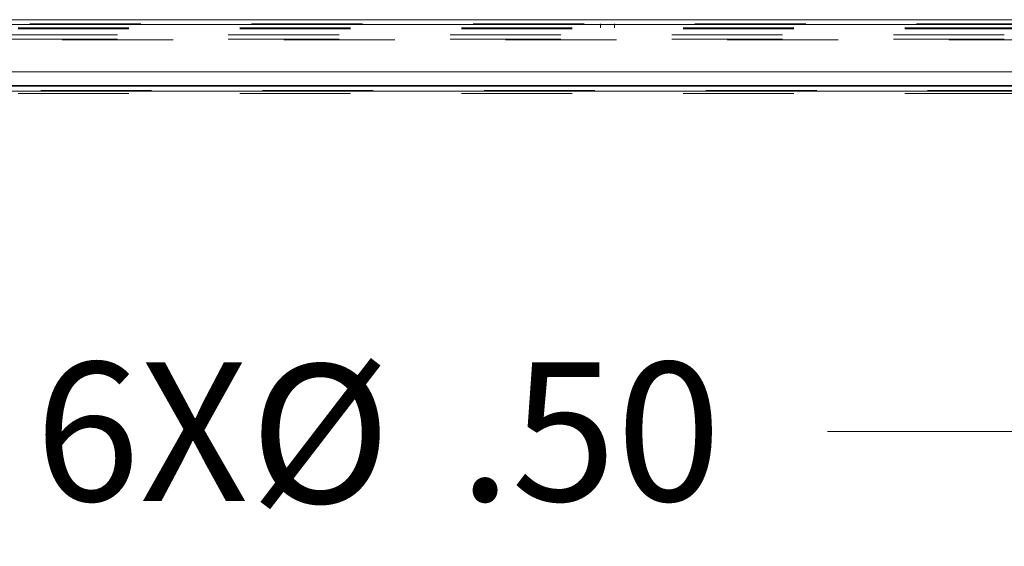
# Model space of a CAD drawing. Units: inches. Extents: x 0 to 16.5, y 0 to 11.7.
# Drawn here: x 4.4 to 5.3, y 2 to 2.4 of the extents above; entities that cross this region are included whole.
import ezdxf

# ---------------------------------------------------------------- set-up
doc = ezdxf.new("R2010")
doc.units = ezdxf.units.IN
doc.header["$MEASUREMENT"] = 0
doc.linetypes.add('HIDDEN', pattern=[0.075, 0.05, -0.025])
doc.styles.add('SLDTEXTSTYLE0', font='TXT', dxfattribs={"width": 0.75})
doc.dimstyles.new('SLDDIMSTYLE2', dxfattribs={"dimtxt": 0.125, "dimasz": 0.13, "dimexe": 0, "dimexo": 0.0625, "dimgap": 0.03125, "dimtad": 0, "dimtih": 1, "dimtoh": 1, "dimlfac": 20, "dimrnd": 1e-09, "dimzin": 4, "dimdsep": 46, "dimtxsty": 'SLDTEXTSTYLE0', "dimblk1": 'NONE', "dimsah": 1, "dimcen": 0, "dimadec": 0, "dimazin": 1, "dimtfac": 1, "dimtmove": 0, "dimatfit": 3, "dimldrblk": 'NONE', "dimfxl": 1, "dimfrac": 2, "dimtolj": 1, "dimtzin": 12, "dimarcsym": 0})

# ---------------------------------------------------------------- blocks, each defined once
blk = doc.blocks.new('_D_9')
at = {"color": 7, "linetype": 'Continuous', "lineweight": 0}
for p, q in [((5.36199, 2.25711), (5.34599, 2.06415)), ((5.34599, 2.06415), (5.09599, 2.06415))]:
    blk.add_line(p, q, dxfattribs=at)
blk.add_solid([(5.36199, 2.25711), (5.33131, 2.12921), (5.37118, 2.1259)], dxfattribs=at)
at = {"color": 7, "linetype": 'Continuous', "lineweight": 0, "char_height": 0.125, "attachment_point": 1, "style": 'SLDTEXTSTYLE0'}
for s, insert in [('6X', (4.38108, 2.12669, 0.0002)), ('%%c', (4.57501, 2.12478, 0.0002)), ('.50', (4.76352, 2.12669, 0.0002))]:
    blk.add_mtext(s, dxfattribs=dict(at, insert=insert))
blk = doc.blocks.new('_NONE')

msp = doc.modelspace()

# ---------------------------------------------------------------- linework, layer by layer
at = {"color": 7, "linetype": 'Continuous', "lineweight": 15}
for p, q in [((3.97652, 2.43565), (5.6683, 2.43565)), ((3.97658, 2.43126), (5.66824, 2.43126)), ((5.66824, 2.38876), (3.97658, 2.38876)), ((2.52347, 2.37562), (5.31297, 2.37562))]:
    msp.add_line(p, q, dxfattribs=at)
at = {"color": 7, "linetype": 'HIDDEN', "lineweight": 0}
for p, q in [((3.97652, 2.43191), (5.6683, 2.43191)), ((5.66824, 2.43126), (3.97658, 2.43126)), ((4.16588, 2.42818), (5.62953, 2.42818)), ((4.16588, 2.42753), (5.62953, 2.42753)), ((4.89146, 2.43191), (4.89146, 2.42818)), ((4.90396, 2.42818), (4.90396, 2.43191)), ((5.65556, 2.42188), (4.00572, 2.42188)), ((5.65556, 2.41815), (4.00572, 2.41815)), ((4.00572, 2.4175), (5.65008, 2.4175)), ((2.18636, 2.37188), (5.65008, 2.37188)), ((4.00572, 2.37627), (5.65008, 2.37627)), ((5.65008, 2.37123), (2.18636, 2.37123)), ((4.16588, 2.36918), (5.62953, 2.36918))]:
    msp.add_line(p, q, dxfattribs=at)
at = {"color": 8, "linetype": 'Continuous', "lineweight": 15}
for p, q in [((5.65008, 2.37627), (4.11433, 2.37627)), ((5.31297, 2.37123), (2.52347, 2.37123))]:
    msp.add_line(p, q, dxfattribs=at)

# ---------------------------------------------------------------- dimensions: what is measured, and where the dimension line sits
at = {"color": 7, "linetype": 'Continuous', "lineweight": 0}
dim = msp.add_diameter_dim_2p(p1=(5.36405, 2.28202), p2=(5.36199, 2.25711), text='6X<>', dimstyle='SLDDIMSTYLE2', dxfattribs=at)
dim.commit()
dim.dimension.update_dxf_attribs({"geometry": '_D_9', "text_midpoint": (4.73854, 2.06415), "dimtype": 163})

doc.saveas('drawing.dxf')
